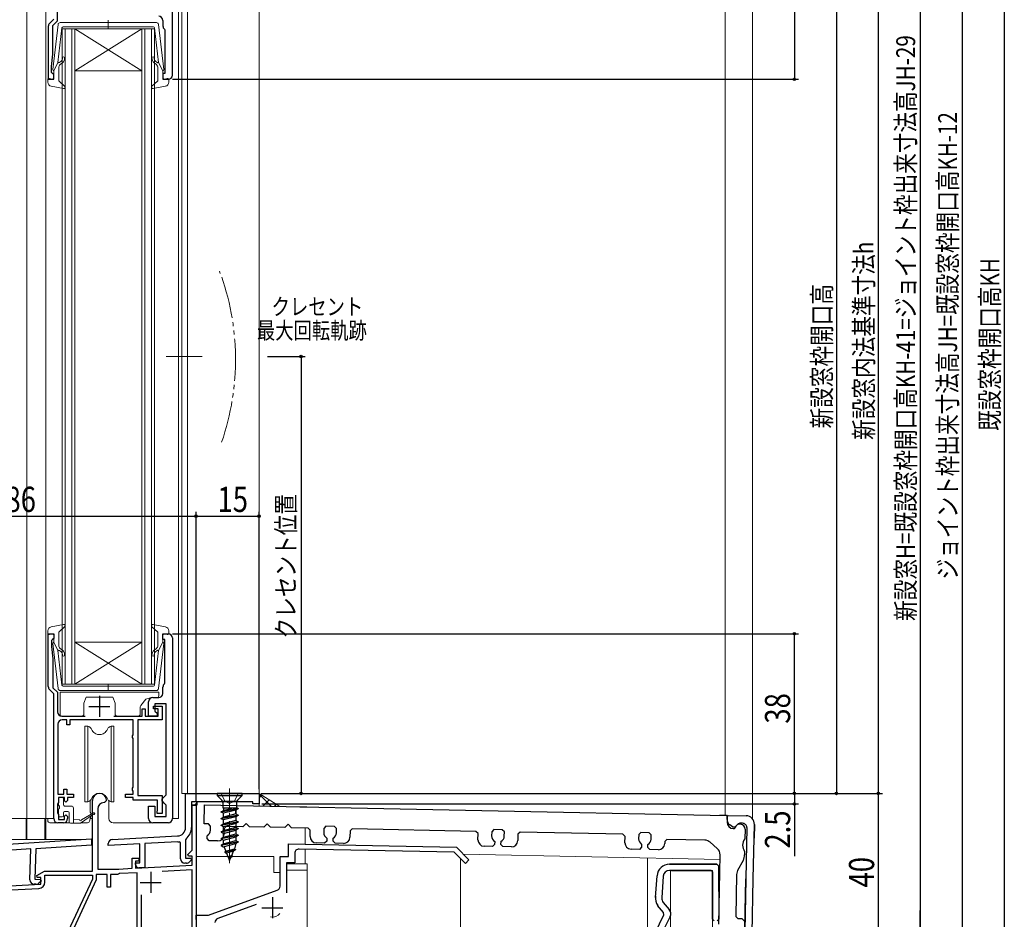
# Model space of a CAD drawing. Extents: x 0 to 990, y 0 to 1602.
# Drawn here: x 155 to 390, y 971 to 1185 of the extents above; entities that cross this region are included whole.
import ezdxf

# ---------------------------------------------------------------- set-up
doc = ezdxf.new("R2010")
doc.units = 0
for name, pattern in [('YCENTER_1', [13, 10, -1, 1, -1]), ('YDIVIDE_1', [15, 10, -1, 1, -1, 1, -1]), ('YHIDDEN_1', [4, 3, -1])]:
    doc.linetypes.add(name, pattern=pattern)
for name, color, linetype in [('YKK_11', 7, 'CONTINUOUS'), ('YKK_12', 2, 'CONTINUOUS'), ('YKK_13', 4, 'CONTINUOUS'), ('YKK_D', 6, 'CONTINUOUS'), ('YSS_K', 3, 'CONTINUOUS')]:
    doc.layers.add(name, color=color, linetype=linetype)
doc.styles.get("Standard").update_dxf_attribs({"font": 'txt', "bigfont": 'BIGFONT'})

msp = doc.modelspace()

# ---------------------------------------------------------------- linework, layer by layer
at = {"layer": 'YKK_11', "color": 7, "linetype": 'Continuous', "lineweight": 30, "ltscale": 0.5}
for p, q in [((191.42, 1171.54), (191.42, 1211.54)), ((164.02, 1184.47), (164.02, 1188.94)), ((163.12, 1184.84), (162.11, 1183.83)), ((162.92, 1183.37), (164.02, 1184.47)), ((189.12, 1184.54), (189.12, 1183.24)), ((161.82, 1183.13), (161.82, 1170.54)), ((162.92, 1176.54), (162.92, 1183.37)), ((189.5, 1182.45), (189.62, 1182.22)), ((189.62, 1182.22), (189.62, 1171.94)), ((162.62, 1173.54), (162.92, 1176.54)), ((162.62, 1172.14), (162.62, 1173.54)), ((161.82, 1170.54), (163.12, 1170.54)), ((162.82, 1171.94), (162.62, 1172.14)), ((163.12, 1171.64), (162.82, 1171.94)), ((163.12, 1170.54), (163.12, 1171.64)), ((189.12, 1171.94), (189.12, 1170.54)), ((189.62, 1171.94), (189.12, 1171.94)), ((189.12, 1170.54), (190.42, 1170.54)), ((161.82, 1038.54), (163.12, 1038.54)), ((161.82, 1025.95), (161.82, 1038.54)), ((162.82, 1037.14), (162.62, 1036.94)), ((162.62, 1036.94), (162.62, 1035.54)), ((163.12, 1037.44), (162.82, 1037.14)), ((163.12, 1038.54), (163.12, 1037.44)), ((189.12, 1038.54), (190.42, 1038.54)), ((189.12, 1037.14), (189.12, 1038.54)), ((189.62, 1037.14), (189.12, 1037.14)), ((189.62, 1026.87), (189.62, 1037.14)), ((191.42, 1037.54), (191.42, 994.54)), ((162.62, 1035.54), (162.92, 1032.54)), ((162.92, 1032.54), (162.92, 1025.71)), ((163.12, 1024.24), (162.11, 1025.25)), ((162.92, 1025.71), (164.02, 1024.61)), ((189.12, 1024.34), (189.12, 1025.84)), ((189.5, 1026.63), (189.62, 1026.87)), ((163.12, 1018.94), (163.12, 1024.24)), ((164.02, 1024.61), (164.02, 1019.94)), ((174.02, 1023.74), (174.02, 1018.74)), ((186.72, 1023.34), (188.12, 1023.34)), ((171.52, 1021.24), (176.52, 1021.24)), ((184.22, 1020.64), (184.92, 1020.64)), ((184.22, 1018.94), (184.22, 1020.64)), ((184.92, 1020.64), (184.92, 1018.94)), ((185.72, 1018.94), (185.72, 1022.34)), ((186.92, 1021.34), (188.92, 1021.34)), ((186.92, 1020.64), (186.92, 1021.34)), ((188.02, 1020.64), (186.92, 1020.64)), ((187.22, 1021.84), (187.22, 1020.14)), ((189.92, 1021.84), (187.22, 1021.84)), ((187.22, 1020.14), (187.72, 1019.64)), ((188.02, 1018.94), (188.02, 1020.64)), ((188.92, 1021.34), (188.92, 1018.04)), ((189.92, 1000.24), (189.92, 1021.84)), ((163.12, 994.54), (163.12, 1018.94)), ((165.02, 1018.94), (170.62, 1018.94)), ((166.22, 1018.04), (165.12, 1018.04)), ((166.22, 1016.84), (166.22, 1018.04)), ((166.92, 1018.04), (166.92, 1016.84)), ((182.02, 1018.04), (166.92, 1018.04)), ((177.41, 1018.94), (184.22, 1018.94)), ((182.02, 1014.49), (182.02, 1018.04)), ((183.12, 1018.04), (183.12, 1000.04)), ((188.92, 1018.04), (183.12, 1018.04)), ((184.92, 1018.94), (188.02, 1018.94)), ((187.72, 1018.94), (185.72, 1018.94)), ((187.72, 1019.64), (187.72, 1018.94)), ((164.12, 1017.04), (164.12, 1000.34)), ((166.92, 1016.84), (166.22, 1016.84)), ((181.92, 1014.26), (182.02, 1014.49)), ((181.92, 1013.82), (181.92, 1014.26)), ((182.02, 1013.59), (181.92, 1013.82)), ((182.02, 1001.99), (182.02, 1013.59)), ((165.52, 1001.54), (166.22, 1001.54)), ((165.52, 1000.34), (165.52, 1001.54)), ((166.22, 1001.54), (166.22, 1000.34)), ((181.92, 1001.76), (182.02, 1001.99)), ((181.92, 1001.32), (181.92, 1001.76)), ((182.02, 1001.09), (181.92, 1001.32)), ((164.12, 1000.34), (165.52, 1000.34)), ((164.22, 999.54), (164.22, 998.34)), ((165.72, 999.54), (164.22, 999.54)), ((165.72, 998.74), (165.72, 999.54)), ((166.22, 1000.34), (167.82, 1000.34)), ((166.42, 999.54), (166.42, 998.84)), ((167.82, 999.54), (166.42, 999.54)), ((167.82, 1000.34), (167.82, 999.54)), ((180.22, 1000.34), (182.02, 1000.34)), ((180.22, 999.54), (180.22, 1000.34)), ((182.02, 999.54), (180.22, 999.54)), ((182.02, 1000.34), (182.02, 1001.09)), ((182.02, 998.94), (182.02, 999.54)), ((183.12, 1000.04), (188.92, 1000.04)), ((188.92, 1000.04), (188.92, 995.74)), ((188.92, 999.24), (189.42, 999.74)), ((188.92, 998.74), (188.92, 999.24)), ((189.42, 999.74), (189.92, 1000.24)), ((194.52, 992.4), (194.52, 1000.54)), ((194.52, 1000.54), (212.02, 1000.54)), ((212.02, 1000.54), (212.02, 998.04)), ((164.12, 998.12), (164.02, 997.89)), ((164.02, 997.89), (164.02, 995.99)), ((164.22, 998.34), (164.12, 998.12)), ((166.02, 998.44), (165.72, 998.74)), ((166.42, 998.84), (166.02, 998.44)), ((172.32, 982.04), (172.32, 998.84)), ((173.62, 996.84), (173.62, 982.54)), ((175.22, 998.34), (175.12, 998.34)), ((175.72, 998.84), (175.22, 998.34)), ((187.82, 998.94), (182.02, 998.94)), ((185.72, 997.54), (187.22, 997.54)), ((185.72, 994.54), (185.72, 997.54)), ((187.22, 997.54), (187.22, 995.04)), ((187.82, 996.47), (187.82, 998.94)), ((189.42, 998.24), (188.92, 998.74)), ((189.92, 997.74), (189.42, 998.24)), ((189.92, 995.04), (189.92, 997.74)), ((195.92, 998.54), (195.92, 997.74)), ((197.22, 998.54), (195.92, 998.54)), ((197.22, 998.54), (195.92, 998.54)), ((195.92, 997.74), (197.22, 997.74)), ((195.92, 997.74), (195.92, 992.4)), ((197.22, 997.74), (195.92, 997.74)), ((196.12, 997.74), (197.02, 997.74)), ((196.12, 987.06), (196.12, 997.74)), ((197.02, 997.74), (197.02, 965)), ((197.22, 997.74), (197.22, 998.54)), ((197.22, 998.54), (197.22, 997.74)), ((210.52, 998.54), (197.22, 998.54)), ((210.52, 998.04), (210.52, 998.54)), ((212.02, 998.04), (210.52, 998.04)), ((164.02, 995.99), (164.12, 995.76)), ((164.12, 995.76), (164.22, 995.54)), ((164.22, 995.54), (164.22, 994.34)), ((164.22, 994.34), (165.72, 994.34)), ((165.72, 995.14), (166.02, 995.44)), ((165.72, 994.34), (165.72, 995.14)), ((166.02, 995.44), (166.42, 995.04)), ((166.42, 995.04), (166.42, 994.54)), ((187.22, 995.04), (189.92, 995.04)), ((187.72, 996.14), (187.77, 996.31)), ((187.72, 995.74), (187.72, 996.14)), ((188.92, 995.74), (187.72, 995.74)), ((187.77, 996.31), (187.82, 996.47)), ((165.42, 993.54), (164.12, 993.54)), ((190.42, 993.54), (186.72, 993.54)), ((135.26, 987.44), (172.12, 989.7)), ((172.12, 989.7), (172.08, 988.19)), ((177.06, 989.59), (192.62, 990.41)), ((194.63, 989.74), (194.52, 989.5)), ((157.65, 987.31), (137.78, 986.1)), ((157.46, 979.93), (157.65, 987.31)), ((158.85, 987.38), (158.66, 980.1)), ((172.08, 988.19), (158.85, 987.38)), ((176.12, 988.14), (176.12, 988.59)), ((183.62, 988.53), (176.12, 988.14)), ((183.62, 984.04), (183.62, 988.53)), ((192.69, 989.01), (184.82, 988.59)), ((184.82, 988.59), (184.82, 982.84)), ((193.32, 988.74), (192.97, 989.03)), ((193.32, 984.94), (193.32, 988.74)), ((194.52, 989.5), (194.52, 985.14)), ((219.02, 988.54), (259.02, 987.74)), ((219.02, 985.54), (219.02, 988.54)), ((258.51, 986.55), (221.54, 987.29)), ((259.02, 987.74), (262.02, 984.74)), ((181.82, 985.14), (183.42, 985.14)), ((181.82, 982.71), (181.82, 985.14)), ((183.42, 985.14), (183.42, 984.44)), ((194.52, 985.14), (195.79, 985.14)), ((195.08, 986.03), (196.12, 987.06)), ((195.24, 985.64), (195.08, 986.03)), ((196.12, 985.64), (195.24, 985.64)), ((195.79, 985.14), (195.95, 984.75)), ((196.12, 983.46), (196.12, 985.64)), ((217.02, 985.54), (219.02, 985.54)), ((217.02, 978.43), (217.02, 985.54)), ((220.52, 986.29), (220.52, 984.04)), ((261.17, 983.89), (258.51, 986.55)), ((178.62, 982.54), (181.82, 982.71)), ((182.62, 984.44), (182.62, 982.75)), ((183.42, 984.44), (182.62, 984.44)), ((182.62, 984.04), (183.62, 984.04)), ((182.62, 983.64), (182.62, 984.04)), ((182.62, 982.75), (196.12, 983.46)), ((184.82, 982.84), (183.42, 982.84)), ((194.73, 983.94), (194.32, 983.94)), ((195.95, 984.75), (195.43, 984.23)), ((218.52, 984.04), (218.52, 976.89)), ((220.52, 984.04), (218.52, 984.04)), ((262.02, 984.74), (261.17, 983.89)), ((159.08, 980.99), (160.89, 982.04)), ((159.2, 980.54), (159.08, 980.99)), ((160.02, 980.54), (159.2, 980.54)), ((160.02, 978.95), (160.02, 980.54)), ((160.89, 982.04), (172.32, 982.04)), ((161.02, 981.04), (172.32, 981.04)), ((161.02, 979.43), (161.02, 981.04)), ((172.32, 981.04), (172.32, 980.14)), ((173.22, 981.24), (173.22, 979.94)), ((175.82, 981.24), (173.22, 981.24)), ((173.62, 982.54), (178.62, 982.54)), ((175.82, 978.24), (175.82, 981.24)), ((176.62, 981.24), (176.62, 978.24)), ((178.32, 981.24), (176.62, 981.24)), ((178.54, 981.34), (178.32, 981.24)), ((178.75, 981.45), (178.54, 981.34)), ((183.02, 981.67), (178.75, 981.45)), ((183.02, 960.54), (183.02, 981.67)), ((186.22, 981.84), (186.22, 976.84)), ((196.12, 982.36), (188.98, 981.98)), ((196.12, 967.33), (196.12, 982.36)), ((142.62, 978.04), (160.02, 978.95)), ((142.64, 977.04), (159.59, 977.93)), ((158.84, 978.9), (158.43, 978.91)), ((158.66, 980.1), (159.94, 980.07)), ((160.09, 979.68), (159.55, 979.17)), ((159.94, 980.07), (160.09, 979.68)), ((172.32, 980.14), (162.74, 959.61)), ((173.22, 979.94), (163.55, 959.22)), ((176.62, 978.24), (175.82, 978.24)), ((183.72, 979.34), (188.72, 979.34)), ((183.92, 976.42), (183.92, 961.24)), ((200.02, 971.54), (216.36, 977.49)), ((215.22, 975.84), (215.22, 970.84)), ((211.35, 974.07), (202.17, 970.73)), ((212.72, 973.34), (217.72, 973.34)), ((197.02, 971.54), (200.02, 971.54)), ((197.02, 970.54), (197.02, 971.54))]:
    msp.add_line(p, q, dxfattribs=at)
at = {"layer": 'YKK_11', "color": 7}
msp.add_line((196.67, 997.74), (197.22, 998.28), dxfattribs=at)
at = {"layer": 'YKK_11', "color": 7, "linetype": 'Continuous', "lineweight": 30}
for p, q in [((198.97, 993.29), (199.06, 997.79)), ((199.06, 997.79), (323.33, 995.31)), ((221.73, 997.34), (223.43, 997.31)), ((323.33, 995.31), (321.73, 995.34)), ((323.53, 995.1), (323.33, 995.31)), ((323.51, 994.3), (323.5, 993.7)), ((323.51, 994.29), (323.53, 995.1)), ((323.53, 995.1), (323.51, 994.3)), ((323.73, 995.3), (323.53, 995.1)), ((323.73, 995.3), (328.03, 995.21)), ((199.97, 993.27), (198.97, 993.29)), ((200.46, 992.76), (199.97, 993.27)), ((200.44, 991.77), (200.46, 992.76)), ((203.7, 992.2), (203.67, 990.7)), ((204.21, 992.69), (203.7, 992.2)), ((208.16, 992.61), (204.21, 992.69)), ((208.97, 993.39), (208.16, 992.61)), ((209.76, 992.58), (208.97, 993.39)), ((213.15, 992.51), (209.76, 992.58)), ((213.97, 993.29), (213.15, 992.51)), ((214.75, 992.48), (213.97, 993.29)), ((218.15, 992.41), (214.75, 992.48)), ((218.97, 993.19), (218.15, 992.41)), ((219.75, 992.38), (218.97, 993.19)), ((223.7, 992.3), (219.75, 992.38)), ((224.19, 991.79), (223.7, 992.3)), ((227.45, 992.22), (227.43, 991.23)), ((227.96, 992.71), (227.45, 992.22)), ((229.96, 992.67), (227.96, 992.71)), ((230.45, 992.16), (229.96, 992.67)), ((230.43, 991.17), (230.45, 992.16)), ((234.2, 992.09), (233.69, 991.6)), ((263.69, 991.5), (234.2, 992.09)), ((324.13, 993.05), (323.99, 993.16)), ((324.78, 992.57), (324.13, 993.05)), ((324.75, 992.6), (324.78, 992.57)), ((324.78, 992.57), (325.43, 992.61)), ((324.97, 992.17), (325.19, 992.17)), ((325.19, 992.17), (325.39, 992.32)), ((325.79, 992.96), (325.43, 992.61)), ((325.43, 992.61), (325.79, 992.96)), ((326.15, 993.31), (325.79, 992.96)), ((326.5, 993.44), (326.15, 993.31)), ((327.2, 993.43), (326.5, 993.44)), ((327.77, 992.01), (327.72, 989.72)), ((328.18, 992.41), (327.93, 980.21)), ((329.73, 980.18), (329.99, 993.17)), ((329.99, 993.17), (329.93, 989.88)), ((199.65, 989.78), (199.66, 990.48)), ((200.14, 989.27), (199.65, 989.78)), ((224.16, 990.29), (224.19, 991.79)), ((228.16, 989.91), (228.14, 989.21)), ((229.64, 989.18), (229.66, 989.88)), ((233.69, 991.6), (233.66, 990.1)), ((264.18, 990.99), (263.69, 991.5)), ((264.15, 989.49), (264.18, 990.99)), ((267.44, 991.43), (267.42, 990.43)), ((267.95, 991.92), (267.44, 991.43)), ((269.95, 991.88), (267.95, 991.92)), ((270.44, 991.37), (269.95, 991.88)), ((270.42, 990.37), (270.44, 991.37)), ((273.68, 990.8), (273.65, 989.3)), ((274.19, 991.29), (273.68, 990.8)), ((298.69, 990.8), (274.19, 991.29)), ((299.18, 990.29), (298.69, 990.8)), ((299.15, 988.79), (299.18, 990.29)), ((302.44, 990.73), (302.42, 989.73)), ((302.95, 991.22), (302.44, 990.73)), ((304.95, 991.18), (302.95, 991.22)), ((305.44, 990.67), (304.95, 991.18)), ((305.42, 989.67), (305.44, 990.67)), ((309.17, 989.59), (308.66, 989.1)), ((318.19, 989.41), (309.17, 989.59)), ((202.14, 989.23), (200.14, 989.27)), ((227.63, 988.72), (225.63, 988.76)), ((228.14, 989.21), (227.63, 988.72)), ((230.13, 988.67), (229.64, 989.18)), ((232.13, 988.63), (230.13, 988.67)), ((267.62, 987.92), (265.62, 987.96)), ((268.13, 988.41), (267.62, 987.92)), ((268.15, 989.11), (268.13, 988.41)), ((269.63, 988.38), (269.65, 989.08)), ((270.12, 987.87), (269.63, 988.38)), ((272.12, 987.83), (270.12, 987.87)), ((302.62, 987.22), (300.62, 987.26)), ((303.13, 987.71), (302.62, 987.22)), ((303.14, 988.41), (303.13, 987.71)), ((304.63, 987.68), (304.64, 988.38)), ((305.12, 987.17), (304.63, 987.68)), ((308.66, 989.1), (308.65, 988.6)), ((321.16, 987.45), (319.46, 988.92)), ((307.12, 987.13), (305.12, 987.17)), ((321.52, 969.44), (321.84, 985.9)), ((327.66, 986.72), (327.65, 985.95)), ((315.03, 983.7), (309.79, 983.7)), ((309.8, 983.7), (321.02, 983.7)), ((315.74, 983.7), (315.03, 983.7)), ((321.02, 983.7), (315.74, 983.7)), ((321.52, 983.2), (321.02, 983.7)), ((321.52, 977.2), (321.52, 983.2)), ((321.52, 983.2), (321.52, 970.6)), ((327.29, 984.58), (325.99, 982.18)), ((306.42, 975.76), (306.81, 980.93)), ((308.3, 980.82), (307.92, 975.68)), ((319.72, 982.2), (309.8, 982.2)), ((319.72, 982.2), (310.07, 982.2)), ((310.29, 982.2), (311.65, 982.2)), ((315.03, 982.2), (311.15, 982.2)), ((311.15, 982.2), (315.03, 982.2)), ((311.29, 982.2), (319.72, 982.2)), ((315.74, 982.2), (315.03, 982.2)), ((315.03, 982.2), (315.74, 982.2)), ((319.72, 982.2), (315.74, 982.2)), ((315.74, 982.2), (319.72, 982.2)), ((320.02, 981.9), (319.72, 982.2)), ((320.02, 973.91), (320.02, 981.9)), ((320.02, 981.9), (320.02, 970.6)), ((320.02, 970.6), (320.02, 981.9)), ((320.02, 970.6), (320.02, 981.9)), ((325.75, 981.27), (325.55, 971.26)), ((325.99, 982.18), (325.75, 981.27)), ((327.93, 980.21), (327.68, 967.72)), ((327.7, 968.52), (327.93, 980.21)), ((320.02, 979.9), (320.02, 970.6)), ((329.47, 967.18), (329.73, 980.18)), ((308.37, 972.16), (306.95, 973.82)), ((308.27, 974.61), (309.73, 972.87)), ((306.36, 967.35), (308.44, 971.61)), ((308.44, 971.61), (308.37, 972.16)), ((309.93, 971.24), (308.38, 968.04)), ((325.55, 971.26), (326.04, 970.75)), ((320.42, 970.2), (320.02, 970.6)), ((321.52, 970.6), (321.12, 970.2)), ((326.04, 970.75), (327.04, 970.73)), ((327.04, 970.73), (327.53, 970.22))]:
    msp.add_line(p, q, dxfattribs=at)
at = {"layer": 'YKK_11', "color": 7, "linetype": 'Continuous', "lineweight": 30, "ltscale": 0.5}
for centre, radius, start, end in [((188.12, 1184.54), 1, 0, 90), ((162.82, 1183.13), 1, 135, 180), ((190.12, 1183.24), 1, 180, 232.0201), ((190.42, 1171.54), 1, 270, 0), ((190.42, 1037.54), 1, 360, 90), ((162.82, 1025.95), 1, 180, 225), ((190.12, 1025.84), 1, 127.9799, 180), ((186.72, 1022.34), 1, 90, 180), ((188.12, 1024.34), 1, 270, 360), ((165.02, 1019.94), 1, 180, 270), ((165.12, 1017.04), 1, 90, 180), ((174.02, 998.84), 1.7, 0, 180), ((175.12, 996.84), 1.5, 90, 180), ((164.12, 994.54), 1, 180, 270), ((165.42, 994.54), 1, 270, 360), ((186.72, 994.54), 1, 180, 270), ((190.42, 994.54), 1, 270, 360), ((192.52, 992.4), 2, 273, 360), ((192.52, 992.4), 3.4, 308.4347, 0), ((177.12, 988.59), 1, 93, 180), ((192.52, 992.4), 3.4, 273, 277.7664), ((221.52, 986.29), 1, 88.8542, 180), ((194.32, 984.94), 1, 180, 270), ((183.42, 983.64), 0.8, 180, 270), ((194.73, 984.94), 1, 270, 315), ((158.46, 979.91), 1, 178.5, 268.5), ((158.87, 979.9), 1, 268.5, 313.5), ((159.52, 979.43), 1.5, 273, 0), ((216.02, 978.43), 1, 290, 360), ((202.52, 969.79), 1, 110, 180)]:
    msp.add_arc(centre, radius, start, end, dxfattribs=at)
at = {"layer": 'YKK_11', "color": 7, "linetype": 'Continuous', "lineweight": 30}
for centre, radius, start, end in [((325.01, 994.26), 1.5, 178.8542, 227.0439), ((327.99, 993.21), 2, 358.8542, 88.8542), ((325, 993.67), 1.5, 178.8542, 268.8542), ((326.56, 992.04), 1.2, 358.8542, 166.3286), ((327.18, 992.43), 1, 358.8542, 88.8542), ((198.94, 991.8), 1.5, 298.8542, 358.8542), ((202.17, 990.73), 1.5, 268.8542, 358.8542), ((225.66, 990.26), 1.5, 178.8542, 268.8542), ((228.93, 991.2), 1.5, 178.8542, 238.8542), ((228.93, 991.2), 1.5, 298.8542, 358.8542), ((232.16, 990.13), 1.5, 268.8542, 358.8542), ((268.92, 990.4), 1.5, 178.8542, 238.8542), ((268.92, 990.4), 1.5, 298.8542, 358.8542), ((303.92, 989.7), 1.5, 178.8542, 238.8542), ((303.92, 989.7), 1.5, 298.8542, 358.8542), ((329.69, 988.18), 2.5, 141.9843, 215.7241), ((265.65, 989.46), 1.5, 178.8542, 268.8542), ((272.15, 989.33), 1.5, 268.8542, 358.8542), ((300.65, 988.76), 1.5, 178.8542, 268.8542), ((307.15, 988.63), 1.5, 268.8542, 358.8542), ((318.15, 987.41), 2, 49.0487, 88.8542), ((319.84, 985.94), 2, 358.8542, 49.0487), ((324.65, 986.01), 3, 331.6381, 358.8542), ((309.8, 980.7), 3, 90, 175.7695), ((309.8, 980.7), 1.5, 90, 175.7695), ((309.42, 975.54), 3, 169.8759, 214.8759), ((309.42, 975.54), 3, 169.8759, 214.8759), ((309.42, 975.57), 1.5, 175.7695, 220.0483), ((308.58, 971.91), 1.5, 333.7645, 40.0483)]:
    msp.add_arc(centre, radius, start, end, dxfattribs=at)
at = {"layer": 'YKK_12', "color": 2, "linetype": 'Continuous', "lineweight": 13}
for p, q in [((156.72, 994.54), (156.72, 1212.54)), ((161.22, 994.54), (161.22, 1212.54)), ((192.82, 1212.54), (192.82, 994.54)), ((329.51, 1214.04), (329.51, 994.51)), ((323.01, 1212.24), (323.01, 995.31)), ((193.62, 1209.54), (193.62, 1000.54)), ((195.02, 1209.54), (195.02, 1000.54)), ((212.02, 1209.54), (212.02, 1000.54)), ((165.12, 1026.54), (165.12, 1182.54)), ((165.12, 1182.54), (168.12, 1182.54)), ((165.82, 1182.54), (165.82, 1026.54)), ((167.42, 1026.54), (167.42, 1182.54)), ((168.12, 1182.54), (168.12, 1026.54)), ((184.12, 1182.54), (168.12, 1182.54)), ((184.12, 1182.54), (168.12, 1172.54)), ((168.12, 1182.54), (184.12, 1172.54)), ((184.12, 1026.54), (184.12, 1182.54)), ((184.12, 1182.54), (187.12, 1182.54)), ((184.82, 1182.54), (184.82, 1026.54)), ((186.42, 1026.54), (186.42, 1182.54)), ((187.12, 1182.54), (187.12, 1026.54)), ((184.12, 1172.54), (168.12, 1172.54)), ((184.12, 1036.54), (168.12, 1036.54)), ((184.12, 1026.54), (168.12, 1036.54)), ((168.12, 1026.54), (184.12, 1036.54)), ((168.12, 1026.54), (165.12, 1026.54)), ((184.12, 1026.54), (168.12, 1026.54)), ((187.12, 1026.54), (184.12, 1026.54)), ((193.62, 1000.54), (212.02, 1000.54)), ((156.72, 994.54), (163.12, 994.54)), ((191.42, 994.54), (192.82, 994.54)), ((223.02, 988.46), (223.02, 992.31)), ((223.02, 983.74), (223.02, 987.26)), ((260.7, 986.06), (321.82, 984.84))]:
    msp.add_line(p, q, dxfattribs=at)
at = {"layer": 'YKK_12', "color": 2, "linetype": 'YCENTER_1', "lineweight": 13}
msp.add_line((198.44, 1104.54), (189.91, 1104.54), dxfattribs=at)
at = {"layer": 'YKK_12', "color": 2, "linetype": 'YDIVIDE_1', "lineweight": 13}
msp.add_arc((146.42, 1103.8), 60, 340.8595, 20.5555, dxfattribs=at)
at = {"layer": 'YKK_13', "color": 4, "linetype": 'Continuous', "lineweight": 13, "ltscale": 0.5}
for p, q in [((176.12, 1182.46), (176.12, 1184.59)), ((164.16, 1183.59), (162.92, 1172.85)), ((165.08, 1182.77), (164.13, 1174.54)), ((187.57, 1184.04), (164.66, 1184.04)), ((165.38, 1183.04), (176.12, 1183.04)), ((186.85, 1183.04), (176.12, 1183.04)), ((187.15, 1182.77), (188.1, 1174.54)), ((188.07, 1183.59), (189.31, 1172.85)), ((164.47, 1174.52), (164.86, 1174.84)), ((187.76, 1174.52), (187.37, 1174.84)), ((163.12, 1172.54), (164.13, 1174.54)), ((163.12, 1172.54), (163.12, 1170.84)), ((164.32, 1173.27), (164.32, 1170.27)), ((165.18, 1174.46), (164.67, 1174.04)), ((187.05, 1174.46), (187.56, 1174.04)), ((187.92, 1173.27), (187.92, 1170.27)), ((189.12, 1172.54), (188.1, 1174.54)), ((189.12, 1172.54), (189.12, 1170.84)), ((161.72, 1169.87), (161.72, 1170.44)), ((162.73, 1170.55), (162.1, 1170.72)), ((189.5, 1170.55), (190.13, 1170.72)), ((190.52, 1169.87), (190.52, 1170.44)), ((162.53, 1168.88), (165.46, 1168.34)), ((164.41, 1170.05), (165.72, 1168.86)), ((187.82, 1170.05), (186.51, 1168.86)), ((189.7, 1168.88), (186.77, 1168.34)), ((161.72, 1039.21), (161.72, 1038.64)), ((162.53, 1040.19), (165.46, 1040.73)), ((164.41, 1039.03), (165.72, 1040.22)), ((187.82, 1039.03), (186.51, 1040.22)), ((189.7, 1040.19), (186.77, 1040.73)), ((190.52, 1039.21), (190.52, 1038.64)), ((162.73, 1038.53), (162.1, 1038.35)), ((163.12, 1036.54), (163.12, 1038.24)), ((163.12, 1036.54), (164.13, 1034.54)), ((164.32, 1035.8), (164.32, 1038.8)), ((187.92, 1035.8), (187.92, 1038.8)), ((189.12, 1036.54), (188.1, 1034.54)), ((189.12, 1036.54), (189.12, 1038.24)), ((189.5, 1038.53), (190.13, 1038.35)), ((164.16, 1025.48), (162.92, 1036.22)), ((165.08, 1026.3), (164.13, 1034.54)), ((164.47, 1034.55), (164.86, 1034.23)), ((165.18, 1034.61), (164.67, 1035.04)), ((187.05, 1034.61), (187.56, 1035.04)), ((187.15, 1026.3), (188.1, 1034.54)), ((187.76, 1034.55), (187.37, 1034.23)), ((188.07, 1025.48), (189.31, 1036.22)), ((187.57, 1025.04), (164.66, 1025.04)), ((165.38, 1026.04), (176.12, 1026.04)), ((176.12, 1026.62), (176.12, 1024.99)), ((186.85, 1026.04), (176.12, 1026.04))]:
    msp.add_line(p, q, dxfattribs=at)
at = {"layer": 'YKK_13', "color": 4, "linetype": 'Continuous', "lineweight": 13}
for p, q in [((164.62, 1024.64), (164.62, 1019.44)), ((188.12, 1024.64), (164.62, 1024.64)), ((170.32, 1022.04), (170.82, 1023.44)), ((177.22, 1023.44), (170.82, 1023.44)), ((177.22, 1023.44), (177.72, 1022.04)), ((183.83, 1021.48), (185.05, 1023.01)), ((185.05, 1023.01), (186.42, 1023.34)), ((186.42, 1023.34), (187.62, 1023.34)), ((188.12, 1023.84), (188.12, 1024.64)), ((170.3, 1019.44), (170.32, 1022.04)), ((177.72, 1022.04), (177.74, 1019.44)), ((183.72, 1019.44), (183.72, 1021.17)), ((165.12, 1018.94), (169.8, 1018.94)), ((178.24, 1018.94), (183.22, 1018.94)), ((170.56, 1016.54), (171.21, 1016.54)), ((170.56, 998.54), (170.56, 1016.54)), ((171.21, 1016.54), (171.49, 1016.44)), ((171.21, 1016.54), (171.21, 998.54)), ((172.01, 1016), (172.28, 1015.54)), ((175.74, 1015.54), (176.01, 1016)), ((176.53, 1016.44), (176.81, 1016.54)), ((176.81, 1016.54), (177.46, 1016.54)), ((176.81, 998.54), (176.81, 1016.54)), ((177.46, 1016.54), (177.46, 998.54)), ((164.22, 999.24), (164.22, 997.84)), ((165.12, 999.54), (164.52, 999.54)), ((165.42, 999.24), (165.42, 997.84)), ((172.28, 999.54), (172.01, 999.08)), ((176.01, 999.08), (175.74, 999.54)), ((164.22, 996.64), (164.22, 995.24)), ((164.52, 996.94), (164.52, 997.54)), ((165.72, 997.54), (167.32, 997.54)), ((167.82, 997.04), (167.82, 993.44)), ((171.21, 998.54), (170.56, 998.54)), ((171.49, 998.64), (171.21, 998.54)), ((171.77, 996.07), (171.77, 998.8)), ((176.27, 994.54), (176.27, 998.79)), ((176.81, 998.54), (176.53, 998.64)), ((177.46, 998.54), (176.81, 998.54)), ((150.42, 994.54), (161.02, 994.54)), ((156.52, 989.84), (156.52, 994.54)), ((156.52, 994.54), (156.72, 994.54)), ((156.72, 994.54), (156.72, 989.84)), ((161.02, 989.84), (161.02, 994.54)), ((161.02, 994.54), (161.22, 994.54)), ((161.22, 994.54), (161.22, 989.84)), ((161.71, 994.54), (161.71, 994.04)), ((164.52, 994.94), (165.12, 994.94)), ((165.42, 995.94), (165.42, 995.24)), ((165.72, 996.24), (166.52, 996.24)), ((166.82, 993.74), (166.82, 995.94)), ((169.31, 994.24), (167.82, 994.44)), ((172.61, 995.57), (169.51, 993.44)), ((169.71, 994.24), (172.61, 995.92)), ((171.94, 995.11), (171.64, 993.92)), ((171.8, 994.54), (172.32, 994.54)), ((171.97, 995.87), (171.97, 995.55)), ((162.21, 993.54), (166.89, 993.54)), ((167.12, 993.44), (169.51, 993.44)), ((169.65, 993.54), (171.18, 993.54)), ((177.27, 993.54), (186.72, 993.54)), ((156.52, 989.54), (156.52, 989.84)), ((156.72, 989.84), (156.72, 989.54)), ((161.02, 989.54), (161.02, 989.84)), ((161.22, 989.84), (161.22, 989.54)), ((134.22, 989.54), (169.59, 989.54)), ((215.52, 985.54), (197.02, 985.54)), ((215.52, 981.74), (215.52, 985.54)), ((218.52, 982.74), (218.52, 983.74)), ((218.52, 983.74), (223.52, 983.74)), ((218.52, 981.74), (218.52, 982.74)), ((223.52, 983.74), (223.52, 982.74)), ((223.52, 982.74), (223.52, 956.54)), ((217.02, 981.74), (215.52, 981.74)), ((218.52, 982.24), (223.52, 982.24))]:
    msp.add_line(p, q, dxfattribs=at)
at = {"layer": 'YKK_13', "color": 4, "linetype": 'YCENTER_1', "lineweight": 13}
msp.add_line((205.02, 983.91), (205.02, 1001.69), dxfattribs=at)
at = {"layer": 'YKK_13', "color": 4, "linetype": 'Continuous', "lineweight": 30, "ltscale": 0.5}
for p, q in [((202.02, 1000.54), (202.02, 1000.04)), ((208.02, 1000.54), (202.02, 1000.54)), ((202.02, 1000.04), (203.13, 998.92)), ((202.02, 1000.04), (208.02, 1000.04)), ((208.02, 1000.04), (206.9, 998.92)), ((208.02, 1000.04), (208.02, 1000.54)), ((207.02, 996.98), (203.02, 996.19)), ((207.02, 996.88), (203.02, 996.09)), ((203.29, 998.69), (206.74, 998.69)), ((203.37, 998.36), (203.37, 997.1)), ((203.37, 997.1), (206.81, 997.1)), ((203.52, 997.1), (203.52, 996.47)), ((203.52, 996.47), (205.88, 997.1)), ((207.02, 996.88), (206.52, 996.59)), ((206.67, 998.36), (206.67, 997.1)), ((206.81, 997.1), (207.02, 996.98)), ((207.02, 996.98), (207.02, 996.88)), ((203.02, 996.19), (203.52, 996.47)), ((203.02, 996.09), (203.02, 996.19)), ((203.52, 995.8), (203.02, 996.09)), ((207.02, 995.39), (203.02, 994.6)), ((207.02, 995.29), (203.02, 994.5)), ((203.02, 994.6), (203.52, 994.88)), ((203.02, 994.5), (203.02, 994.6)), ((203.52, 994.21), (203.02, 994.5)), ((206.52, 996.59), (203.52, 995.8)), ((203.52, 994.88), (203.52, 995.8)), ((206.52, 995.68), (203.52, 994.88)), ((206.52, 995), (203.52, 994.21)), ((206.52, 996.59), (206.52, 995.68)), ((206.52, 995.85), (206.52, 996.59)), ((206.52, 995.68), (207.02, 995.39)), ((207.02, 995.29), (206.52, 995)), ((206.52, 995), (206.52, 994.09)), ((207.02, 995.39), (207.02, 995.29)), ((207.02, 993.8), (203.02, 993.01)), ((207.02, 993.7), (203.02, 992.91)), ((203.02, 993.01), (203.52, 993.29)), ((203.02, 992.91), (203.02, 993.01)), ((203.52, 992.62), (203.02, 992.91)), ((207.02, 992.21), (203.02, 991.42)), ((207.02, 992.11), (203.02, 991.32)), ((203.52, 993.29), (203.52, 994.21)), ((206.52, 994.09), (203.52, 993.29)), ((206.52, 993.41), (203.52, 992.62)), ((203.52, 991.7), (203.52, 992.62)), ((203.52, 991.7), (206.52, 992.5)), ((206.52, 994.09), (207.02, 993.8)), ((207.02, 993.7), (206.52, 993.41)), ((206.52, 993.41), (206.52, 992.5)), ((206.52, 992.5), (207.02, 992.21)), ((207.02, 992.11), (206.52, 991.82)), ((207.02, 993.8), (207.02, 993.7)), ((207.02, 992.21), (207.02, 992.11)), ((203.02, 991.42), (203.52, 991.7)), ((203.02, 991.42), (203.02, 991.32)), ((203.02, 991.32), (203.52, 991.03)), ((207.02, 990.62), (203.02, 989.83)), ((207.02, 990.52), (203.02, 989.73)), ((203.02, 989.83), (203.52, 990.11)), ((203.02, 989.83), (203.02, 989.73)), ((203.02, 989.73), (203.52, 989.44)), ((203.52, 991.03), (206.52, 991.82)), ((203.52, 990.11), (203.52, 991.03)), ((203.52, 990.11), (206.52, 990.91)), ((203.52, 989.44), (206.52, 990.23)), ((206.52, 991.82), (206.52, 990.91)), ((206.52, 990.91), (207.02, 990.62)), ((207.02, 990.52), (206.52, 990.23)), ((206.52, 990.23), (206.52, 989.32)), ((207.02, 990.62), (207.02, 990.52)), ((207.01, 989.03), (203.01, 988.24)), ((207.01, 988.93), (203.01, 988.14)), ((203.01, 988.24), (203.51, 988.52)), ((203.01, 988.24), (203.01, 988.14)), ((203.01, 988.14), (203.51, 987.85)), ((203.51, 988.52), (206.51, 989.32)), ((203.51, 987.85), (206.51, 988.64)), ((203.52, 988.53), (203.52, 989.44)), ((203.66, 987.89), (204.11, 986.8)), ((204.11, 986.8), (206.14, 987.34)), ((206.51, 988.64), (206.14, 987.34)), ((206.14, 987.34), (206.42, 987.18)), ((206.51, 989.32), (207.01, 989.03)), ((207.01, 988.93), (206.51, 988.64)), ((207.01, 989.03), (207.01, 988.93)), ((203.84, 986.64), (206.41, 987.18)), ((203.84, 986.65), (204.11, 986.8)), ((203.84, 986.65), (203.84, 986.54)), ((203.84, 986.54), (204.27, 986.35)), ((206.42, 987.09), (203.85, 986.54)), ((205.95, 986.8), (204.27, 986.35)), ((204.27, 986.35), (205.02, 984.54)), ((205.51, 985.74), (204.87, 985.39)), ((205.73, 985.64), (204.87, 985.39)), ((204.87, 985.39), (205.73, 985.56)), ((204.87, 985.39), (205.36, 985.37)), ((205.02, 984.54), (205.36, 985.37)), ((205.36, 985.37), (205.73, 985.56)), ((205.51, 985.74), (205.95, 986.8)), ((205.73, 985.64), (205.51, 985.74)), ((205.73, 985.56), (205.73, 985.64)), ((206.42, 987.08), (205.95, 986.8)), ((206.42, 987.18), (206.42, 987.08))]:
    msp.add_line(p, q, dxfattribs=at)
at = {"layer": 'YKK_13', "color": 4, "linetype": 'YHIDDEN_1', "lineweight": 13}
for p, q in [((202.97, 1000.54), (203.87, 998.71)), ((207.07, 1000.54), (206.16, 998.71)), ((205.02, 998.1), (203.87, 998.71)), ((206.16, 998.71), (205.02, 998.1))]:
    msp.add_line(p, q, dxfattribs=at)
at = {"layer": 'YKK_13', "color": 4, "linetype": 'Continuous', "lineweight": 13, "ltscale": 0.5}
for centre, radius, start, end in [((164.66, 1183.54), 0.5, 90, 173.3791), ((165.38, 1182.74), 0.3, 90, 173.3791), ((186.85, 1182.74), 0.3, 6.6209, 90), ((187.57, 1183.54), 0.5, 6.6209, 90), ((164.22, 1175.61), 1, 310, 0), ((164.22, 1175.61), 1.5, 310, 0), ((165.47, 1175.61), 0.25, 0, 180), ((186.77, 1175.61), 0.25, 0, 180), ((188.02, 1175.61), 1.5, 180, 230), ((188.02, 1175.61), 1, 180, 230), ((163.22, 1172.82), 0.3, 173.3791, 250.5288), ((164.35, 1174.68), 0.2, 173.3791, 310), ((165.32, 1173.27), 1, 130, 180), ((186.92, 1173.27), 1, 360, 50), ((187.88, 1174.68), 0.2, 230, 6.6209), ((189.02, 1172.82), 0.3, 289.4712, 6.6209), ((162.02, 1170.44), 0.3, 74.4346, 180), ((162.82, 1170.84), 0.3, 254.4346, 0), ((164.62, 1170.27), 0.3, 180, 227.6447), ((187.62, 1170.27), 0.3, 312.3553, 360), ((189.42, 1170.84), 0.3, 180, 285.5654), ((190.22, 1170.44), 0.3, 0, 105.5654), ((162.72, 1169.87), 1, 180, 259.4879), ((165.52, 1168.64), 0.3, 259.4879, 47.6447), ((186.72, 1168.64), 0.3, 132.3553, 280.5121), ((189.52, 1169.87), 1, 280.5121, 0), ((162.72, 1039.21), 1, 100.5121, 180), ((164.62, 1038.8), 0.3, 132.3553, 180), ((165.52, 1040.44), 0.3, 312.3553, 100.5121), ((186.72, 1040.44), 0.3, 79.4879, 227.6447), ((187.62, 1038.8), 0.3, 0, 47.6447), ((189.52, 1039.21), 1, 0, 79.4879), ((162.02, 1038.64), 0.3, 180, 285.5654), ((162.82, 1038.24), 0.3, 0, 105.5654), ((163.22, 1036.25), 0.3, 109.4712, 186.6209), ((189.42, 1038.24), 0.3, 74.4346, 180), ((189.02, 1036.25), 0.3, 353.3791, 70.5288), ((190.22, 1038.64), 0.3, 254.4346, 0), ((164.35, 1034.4), 0.2, 50, 186.6209), ((165.32, 1035.8), 1, 180, 230), ((164.22, 1033.46), 1, 0, 50), ((164.22, 1033.46), 1.5, 0, 50), ((188.02, 1033.46), 1.5, 130, 180), ((188.02, 1033.46), 1, 130, 180), ((186.92, 1035.8), 1, 310, 0), ((187.88, 1034.4), 0.2, 353.3791, 130), ((165.47, 1033.46), 0.25, 180, 0), ((186.77, 1033.46), 0.25, 180, 0), ((164.66, 1025.54), 0.5, 186.6209, 270), ((165.38, 1026.34), 0.3, 186.6209, 270), ((186.85, 1026.34), 0.3, 270, 353.3791), ((187.57, 1025.54), 0.5, 270, 353.3791)]:
    msp.add_arc(centre, radius, start, end, dxfattribs=at)
at = {"layer": 'YKK_13', "color": 4, "linetype": 'Continuous', "lineweight": 13}
for centre, radius, start, end in [((187.62, 1023.84), 0.5, 270, 0), ((184.22, 1021.17), 0.5, 141.3402, 180), ((165.12, 1019.44), 0.5, 180, 270), ((169.8, 1019.44), 0.5, 270, 359.5), ((178.24, 1019.44), 0.5, 180.5, 270), ((183.22, 1019.44), 0.5, 270, 0), ((171.15, 1015.5), 1, 30, 70), ((174.01, 1016.54), 2, 210, 244.8493), ((174.01, 1016.54), 2, 295.1507, 330), ((176.87, 1015.5), 1, 110, 150), ((174.01, 1016.54), 2, 244.8493, 295.1507), ((164.52, 999.24), 0.3, 90, 180), ((165.12, 999.24), 0.3, 0, 90), ((171.15, 999.58), 1, 290, 330), ((174.01, 998.54), 2, 115.1507, 150), ((174.01, 998.54), 2, 64.8493, 115.1507), ((174.01, 998.54), 2, 30, 64.8493), ((176.87, 999.58), 1, 210, 250), ((164.52, 997.84), 0.3, 180, 270), ((164.52, 996.64), 0.3, 90, 180), ((165.72, 997.84), 0.3, 180, 270), ((167.32, 997.04), 0.5, 0, 90), ((164.52, 995.24), 0.3, 180, 270), ((165.12, 995.24), 0.3, 270, 0), ((165.72, 995.94), 0.3, 90, 180), ((166.52, 995.94), 0.3, 0, 90), ((171.77, 995.87), 0.2, 1, 91), ((172.71, 995.74), 0.2, 239.9859, 119.9859), ((177.27, 994.54), 1, 179.9973, 269.9973), ((162.21, 994.04), 0.5, 179.9973, 269.9973), ((167.12, 993.74), 0.3, 180, 270), ((169.51, 994.24), 0.2, 180, 0), ((171.16, 994.04), 0.5, 272, 346.0317), ((215.22, 973.34), 2.25, 257.6479, 322.3521)]:
    msp.add_arc(centre, radius, start, end, dxfattribs=at)
at = {"layer": 'YKK_13', "color": 4, "linetype": 'Continuous', "lineweight": 30, "ltscale": 0.5}
for centre, start, end in [((202.57, 998.36), 360, 45), ((207.47, 998.36), 135, 180)]:
    msp.add_arc(centre, 0.8, start, end, dxfattribs=at)
at = {"layer": 'YKK_D', "color": 6, "linetype": 'Continuous'}
for p, q in [((389.51, 1257.54), (389.51, 951.54)), ((379.51, 1245.54), (379.51, 951.54)), ((369.51, 1232.54), (369.51, 967.54)), ((339.51, 1209.54), (339.51, 1170.54)), ((359.51, 1209.54), (359.51, 1000.54)), ((349.51, 1204.54), (349.51, 1000.54)), ((191.42, 1170.54), (340.51, 1170.54)), ((214.02, 1104.54), (223.02, 1104.54)), ((222.02, 1104.54), (222.02, 1000.54)), ((197.02, 999.54), (197.02, 1067.54)), ((197.02, 998.44), (197.02, 1067.54)), ((212.02, 1001.54), (212.02, 1067.54)), ((111.02, 1066.54), (197.02, 1066.54)), ((197.02, 1066.54), (212.02, 1066.54)), ((191.42, 1038.54), (340.51, 1038.54)), ((339.51, 1000.54), (339.51, 1038.54)), ((212.52, 1000.54), (350.51, 1000.54)), ((213.02, 1000.54), (340.51, 1000.54)), ((213.02, 1000.54), (360.51, 1000.54)), ((213.02, 1000.54), (360.51, 1000.54)), ((213.02, 1000.54), (340.51, 1000.54)), ((213.02, 1000.54), (223.02, 1000.54)), ((339.51, 1000.54), (339.51, 998.04)), ((359.51, 1000.54), (359.51, 960.54)), ((212.72, 998.04), (340.51, 998.04)), ((339.51, 998.04), (339.51, 985.64))]:
    msp.add_line(p, q, dxfattribs=at)
at = {"layer": 'YKK_D', "color": 6, "lineweight": -2}
msp.add_line((369.51, 960.54), (369.51, 972.66), dxfattribs=at)
at = {"layer": 'YKK_D', "color": 6}
for centre in [(339.51, 1170.54), (222.02, 1104.54), (197.02, 1066.54), (197.02, 1066.54), (212.02, 1066.54), (339.51, 1038.54), (222.02, 1000.54), (339.51, 1000.54), (339.51, 1000.54), (349.51, 1000.54), (359.51, 1000.54), (359.51, 1000.54), (339.51, 998.04)]:
    msp.add_circle(centre, 0.3, dxfattribs=at)
at = {"layer": 'YSS_K', "color": 3, "linetype": 'Continuous', "lineweight": 13, "ltscale": 1.5}
for p, q in [((217.01, 997.43), (212.02, 1000.54)), ((212.02, 1000.54), (212.02, 997.53)), ((212.02, 997.53), (217.01, 997.43)), ((260.02, 944.54), (260.02, 985.04))]:
    msp.add_line(p, q, dxfattribs=at)
at = {"layer": 'YSS_K', "color": 3}
for p, q in [((214.91, 997.48), (212.02, 1000.37)), ((212.02, 999.45), (212.69, 1000.12)), ((212.92, 997.52), (214.44, 999.04)), ((212.02, 997.53), (212.02, 997.54)), ((215.69, 997.46), (216.18, 997.95))]:
    msp.add_line(p, q, dxfattribs=at)
at = {"layer": 'YSS_K', "color": 3, "linetype": 'Continuous', "lineweight": 13, "ltscale": 4.5}
for p, q in [((304.52, 841.09), (304.52, 985.18)), ((310.02, 841.09), (310.03, 982.2)), ((320.02, 982.2), (310.03, 982.2)), ((320.02, 841.09), (320.02, 982.2))]:
    msp.add_line(p, q, dxfattribs=at)

# ---------------------------------------------------------------- texts
at = {"layer": 'YKK_D', "color": 6, "width": 0.8}
for s, height, p in [('新設窓H=既設窓枠開口高KH-41=ジョイント枠出来寸法高JH-29', 4.5, (368.28, 1041.6)), ('ジョイント枠出来寸法高JH=既設窓枠開口高KH-12', 4.5, (378.28, 1051.48)), ('新設窓内法基準寸法h', 4.5, (358.31, 1084.7)), ('既設窓枠開口高KH', 4.5, (388.31, 1086.83)), ('新設窓枠開口高', 4.5, (348.31, 1087.42)), ('クレセント位置', 4.5, (220.68, 1037.42)), ('38', 6, (338.51, 1017.14)), ('2.5', 6, (338.51, 987.39)), ('40', 6, (358.51, 978.14))]:
    msp.add_text(s, height=height, rotation=90, dxfattribs=at).set_placement(p)
at = {"layer": 'YKK_D', "color": 6, "linetype": 'Continuous', "lineweight": 13, "width": 0.8}
for s, p in [('クレセント', (215.01, 1114.4)), ('最大回転軌跡', (211.51, 1108.73))]:
    msp.add_text(s, height=4, dxfattribs=at).set_placement(p)
at = {"layer": 'YKK_D', "color": 6, "width": 0.8}
for s, p in [('86', (151.62, 1067.54)), ('15', (202.12, 1067.54))]:
    msp.add_text(s, height=6, dxfattribs=at).set_placement(p)

doc.saveas('drawing.dxf')
